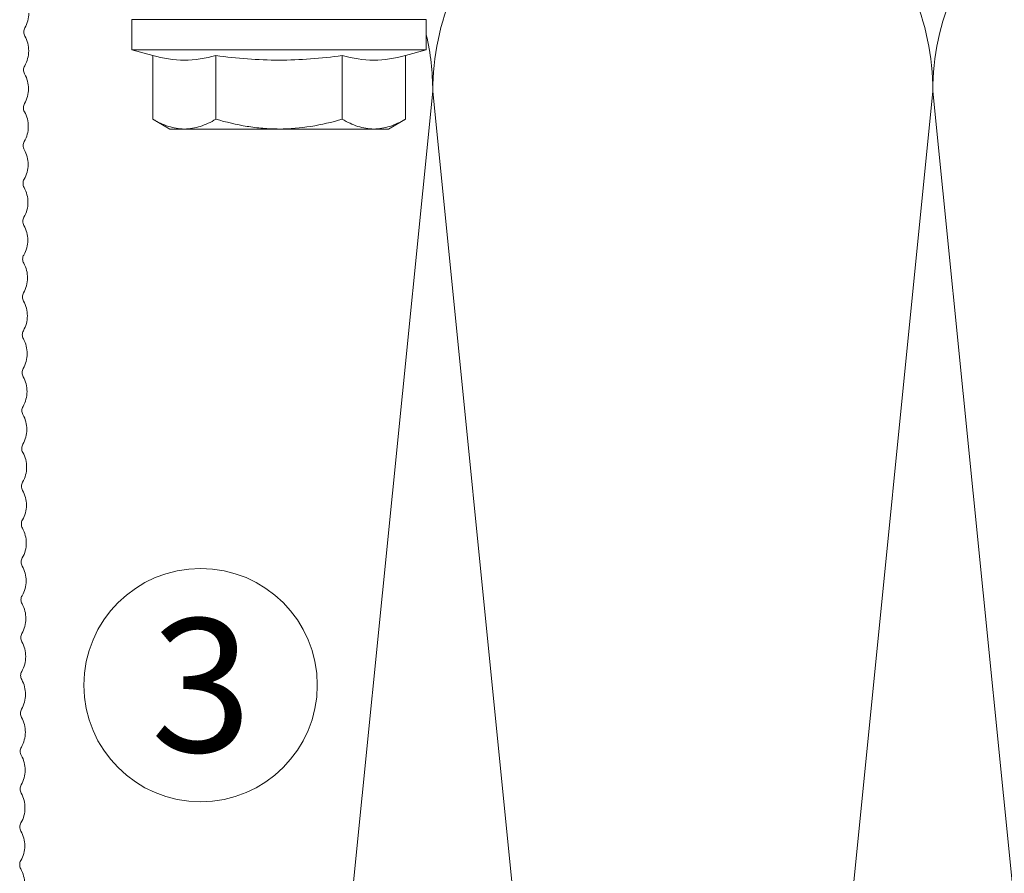
# Model space of a CAD drawing. Units: millimetres. Extents: x 2211 to 6119, y 1217 to 3874.
# Drawn here: x 2450 to 2509, y 3616 to 3667 of the extents above; entities that cross this region are included whole.
import ezdxf

# ---------------------------------------------------------------- set-up
doc = ezdxf.new("R2010")
doc.units = ezdxf.units.MM
for name, color, linetype, lineweight in [('Schmale Volllinie', 7, 'Continuous', 13), ('Schmale Volllinie_Grau', 252, 'Continuous', 13), ('Schmale Volllinie_Rot', 1, 'Continuous', 13), ('Schraffur', 250, 'Continuous', 13), ('Text', 7, 'Continuous', 13)]:
    doc.layers.add(name, color=color, linetype=linetype, lineweight=lineweight)
doc.styles.get("Standard").update_dxf_attribs({"font": 'arial.ttf'})

# ---------------------------------------------------------------- blocks, each defined once
blk = doc.blocks.new('HRD')
at = {"layer": 'Schmale Volllinie_Rot'}
for p, q in [((4.602, 4.834), (4.265, 3.578)), ((6.419, 4.834), (4.602, 4.834)), ((4.602, -3.998), (4.602, 4.834)), ((6.419, -3.998), (6.419, 4.834)), ((6.419, 4.632), (6.419, -3.998)), ((0.444, 3.578), (-0.142, 2.563)), ((0.444, 3.578), (4.265, 3.578)), ((-0.142, 1.684), (-0.142, 2.563)), ((-0.142, -3.998), (-0.142, 1.684)), ((0.444, -0.21), (4.265, -0.21)), ((6.419, -3.998), (6.419, -0.061)), ((-0.142, -9.679), (-0.142, -3.998)), ((4.602, -12.829), (4.602, -3.998)), ((6.419, -3.998), (6.419, -12.627)), ((6.419, -12.829), (6.419, -3.998)), ((6.419, -7.934), (6.419, -3.998)), ((0.444, -7.786), (4.265, -7.786)), ((-0.142, -10.558), (-0.142, -9.679)), ((-0.142, -10.558), (0.444, -11.573)), ((0.444, -11.573), (4.265, -11.573)), ((4.265, -11.573), (4.602, -12.829)), ((4.602, -12.829), (6.419, -12.829))]:
    blk.add_line(p, q, dxfattribs=at)
for points, knots in [([(-0.142, 1.684), (-0.142, 1.845), (-0.128, 2.006), (-0.075, 2.325), (-0.035, 2.484), (0.118, 2.957), (0.265, 3.269), (0.444, 3.578)], [0, 0, 0, 0, 0.25, 0.25, 0.5, 0.5, 1, 1, 1, 1]), ([(0.444, -0.21), (0.265, 0.1), (0.118, 0.412), (-0.086, 1.043), (-0.142, 1.361), (-0.142, 1.684)], [0, 0, 0, 0, 0.5, 0.5, 1, 1, 1, 1]), ([(-0.142, -3.998), (-0.142, -3.357), (-0.087, -2.721), (0.117, -1.457), (0.266, -0.827), (0.444, -0.21)], [0, 0, 0, 0, 0.5, 0.5, 1, 1, 1, 1]), ([(4.265, -7.786), (4.097, -6.528), (3.994, -5.268), (3.993, -3.373), (4.018, -2.741), (4.112, -1.475), (4.181, -0.84), (4.265, -0.21)], [0, 0, 0, 0, 0.5, 0.5, 0.75, 0.75, 1, 1, 1, 1]), ([(0.444, -7.786), (0.267, -7.173), (0.12, -6.552), (-0.034, -5.605), (-0.074, -5.286), (-0.128, -4.642), (-0.142, -4.319), (-0.142, -3.998)], [0, 0, 0, 0, 0.5, 0.5, 0.75, 0.75, 1, 1, 1, 1]), ([(-0.142, -9.679), (-0.142, -9.519), (-0.128, -9.357), (-0.075, -9.038), (-0.035, -8.879), (0.118, -8.406), (0.265, -8.095), (0.444, -7.786)], [0, 0, 0, 0, 0.25, 0.25, 0.5, 0.5, 1, 1, 1, 1]), ([(0.444, -11.573), (0.265, -11.263), (0.118, -10.951), (-0.086, -10.321), (-0.142, -10.002), (-0.142, -9.679)], [0, 0, 0, 0, 0.5, 0.5, 1, 1, 1, 1])]:
    blk.add_open_spline(points, degree=3, knots=knots, dxfattribs=at)
for points in [[(4.265, -0.21), (4.096, 0.421), (3.89, 1.684), (4.096, 2.946), (4.265, 3.578)], [(4.265, -11.573), (4.096, -10.942), (3.89, -9.679), (4.096, -8.417), (4.265, -7.786)]]:
    blk.add_open_spline(points, degree=3, dxfattribs=at)
blk = doc.blocks.new('MacFOX 215 L 11 mit Dübel')
at = {"layer": 'Schmale Volllinie'}
blk.add_lwpolyline([(3.957, -5.32, 0.129841), (4.196, -6.207, -0.129841), (4.262, -6.454, -0.129841), (4.198, -6.701, 0.129841), (3.968, -7.591, 0.129841), (4.207, -8.479, -0.129841), (4.273, -8.725, -0.129841), (4.209, -8.973, 0.129841), (3.979, -9.863, 0.129841), (4.218, -10.75, -0.129841), (4.285, -10.997, -0.129841), (4.221, -11.244, 0.129841), (3.99, -12.134, 0.129841), (4.229, -13.022, -0.129841), (4.296, -13.268, -0.129841), (4.232, -13.516, 0.129841), (4.001, -14.406, 0.129841), (4.24, -15.293, -0.129841), (4.307, -15.54, -0.129841), (4.243, -15.787, 0.129841), (4.012, -16.677, 0.129841), (4.251, -17.565, -0.129841), (4.318, -17.812, -0.129841), (4.254, -18.059, 0.129841), (4.023, -18.949, 0.129841), (4.263, -19.837, -0.129841), (4.329, -20.083, -0.129841), (4.265, -20.33, 0.129841), (4.035, -21.22, 0.129841), (4.274, -22.108, -0.129841), (4.34, -22.355, -0.129841), (4.276, -22.602, 0.129841), (4.046, -23.492, 0.129841), (4.285, -24.38, -0.129841), (4.351, -24.626, -0.129841), (4.287, -24.873, 0.129841), (4.057, -25.763, 0.129841), (4.296, -26.651, -0.129841), (4.362, -26.898, -0.129841), (4.298, -27.145, 0.129841), (4.068, -28.035, 0.129841), (4.307, -28.923, -0.129841), (4.373, -29.169, -0.129841), (4.309, -29.416, 0.129841), (4.079, -30.306, 0.129841), (4.318, -31.194, -0.129841), (4.385, -31.441, -0.129841), (4.321, -31.688, 0.129841), (4.09, -32.578, 0.129841), (4.329, -33.466, -0.129841), (4.396, -33.712, -0.129841), (4.332, -33.96, 0.129841), (4.101, -34.85, 0.129841), (4.34, -35.737, -0.129841), (4.407, -35.984, -0.129841), (4.343, -36.231, 0.129841), (4.112, -37.121, 0.129841), (4.351, -38.009, -0.129841), (4.418, -38.255, -0.129841), (4.354, -38.503, 0.129841), (4.123, -39.393, 0.129841), (4.363, -40.28, -0.129841), (4.429, -40.527, -0.129841), (4.365, -40.774, 0.129841), (4.135, -41.664, 0.129841), (4.374, -42.552, -0.129841), (4.44, -42.798, -0.129841), (4.376, -43.046, 0.129841), (4.146, -43.936, 0.129841), (4.385, -44.823, -0.129841), (4.451, -45.07, -0.129841), (4.387, -45.317, 0.129841), (4.157, -46.207, 0.129841), (4.396, -47.095, -0.129841), (4.462, -47.342, -0.129841), (4.398, -47.589, 0.129841), (4.168, -48.479, 0.129841), (4.407, -49.366, -0.129841), (4.473, -49.613, -0.129841), (4.409, -49.86, 0.129841), (4.179, -50.75, 0.129841), (4.418, -51.638, -0.129841), (4.484, -51.885, -0.129841), (4.42, -52.132, 0.129841), (4.19, -53.022, 0.129841), (4.429, -53.91, -0.129841), (4.496, -54.156, -0.129841), (4.432, -54.403, 0.129841), (4.201, -55.293, 0.129841), (4.44, -56.181, -0.129841), (4.507, -56.428, -0.129841), (4.443, -56.675, 0.129841), (4.212, -57.565, 0.129841)], format="xyb", dxfattribs=at)
blk = doc.blocks.new('MacFOX_215_L_11 Draufsicht mit Dübel')
at = {"rotation": 90}
blk.add_blockref('HRD', (-28.498, -17.134), dxfattribs=at)
blk.add_blockref('MacFOX 215 L 11 mit Dübel', (-13.45, -5))

msp = doc.modelspace()

# ---------------------------------------------------------------- linework, layer by layer
at = {"layer": 'Schmale Volllinie'}
msp.add_circle((2461.163, 3627.204), 7, dxfattribs=at)
at = {"layer": 'Schmale Volllinie_Grau'}
for p, q in [((2475.086, 3662.85), (2460.086, 3512.85)), ((2490.086, 3512.85), (2475.086, 3662.85)), ((2505.086, 3662.85), (2490.086, 3512.85)), ((2520.086, 3512.85), (2505.086, 3662.85))]:
    msp.add_line(p, q, dxfattribs=at)
for centre, start, end in [((2490.086, 3662.85), 156.42182, 180), ((2490.086, 3662.85), 0, 23.57818), ((2520.086, 3662.85), 156.42182, 180), ((2460.086, 3662.85), 0, 13.02355)]:
    msp.add_arc(centre, 15, start, end, dxfattribs=at)

# ---------------------------------------------------------------- block references
at = {"layer": 'Schraffur', "xscale": -1}
msp.add_blockref('MacFOX_215_L_11 Draufsicht mit Dübel', (2441.369, 3677.85), dxfattribs=at)

# ---------------------------------------------------------------- texts
at = {"layer": 'Text'}
msp.add_text('3', height=8, dxfattribs=at).set_placement((2458.178, 3623.191))

doc.saveas('drawing.dxf')
